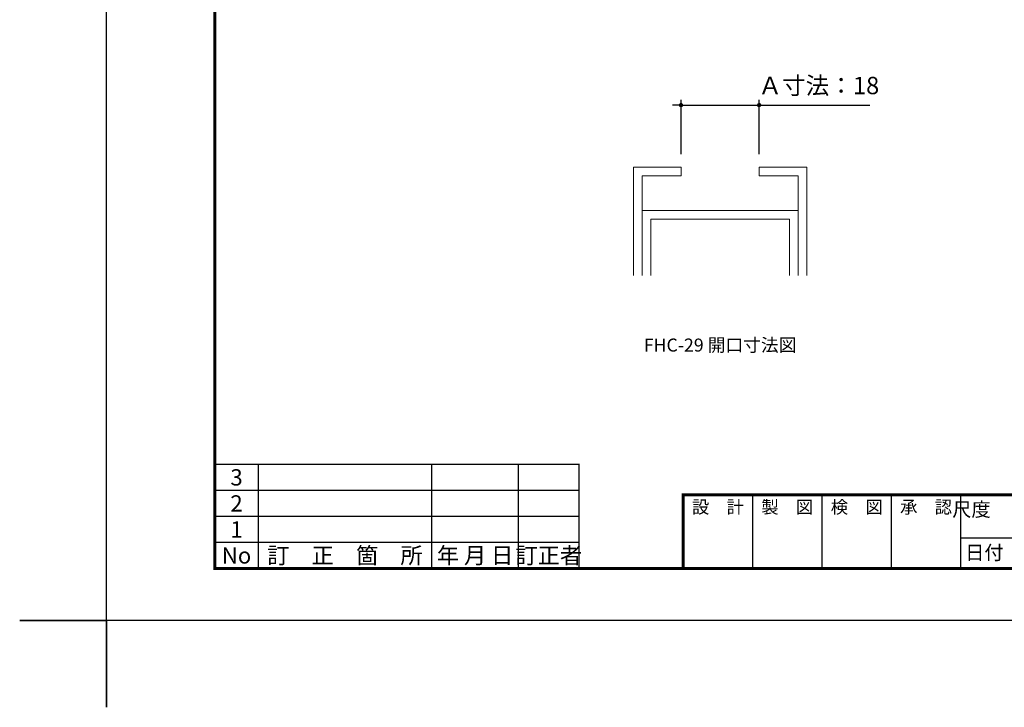
# Model space of a CAD drawing. Extents: x -20 to 440, y -20 to 317.
# Drawn here: x -20 to 207, y -20 to 139 of the extents above; entities that cross this region are included whole.
import ezdxf
from ezdxf.enums import TextEntityAlignment as Align

# ---------------------------------------------------------------- set-up
doc = ezdxf.new("R2010")
doc.units = 0
doc.header["$LTSCALE"] = 5
doc.header["$MEASUREMENT"] = 0
doc.linetypes.add('PHANTOM', pattern=[2.5, 1.25, -0.25, 0.25, -0.25, 0.25, -0.25])
doc.layers.get('0').update_dxf_attribs({"linetype": 'CONTINUOUS'})
doc.layers.get('DEFPOINTS').update_dxf_attribs({"color": 252, "linetype": 'CONTINUOUS'})
doc.layers.add('OSAMARISANKOU', color=3, linetype='PHANTOM', lineweight=13)
for name, color, linetype in [('SUNPOU', 11, 'CONTINUOUS'), ('TEXT', 4, 'CONTINUOUS'), ('ZUWAKU', 5, 'CONTINUOUS')]:
    doc.layers.add(name, color=color, linetype=linetype)
doc.styles.get("Standard").update_dxf_attribs({"font": 'txt', "bigfont": 'extfont.shx'})
doc.styles.add('TATE', font='txt.shx', dxfattribs={"bigfont": 'extfont.shx'})
doc.styles.add('ホクシヨー01', font='simplex.shx', dxfattribs={"width": 0.8, "bigfont": 'extfont.shx'})
doc.dimstyles.new('hokusho', dxfattribs={"dimtxt": 3, "dimasz": 1, "dimexe": 1.25, "dimexo": 0.625, "dimgap": 0.5, "dimtad": 1, "dimdsep": 46, "dimtxsty": 'ホクシヨー01', "dimblk": 'DOT', "dimcen": 1, "dimclrd": 1, "dimclre": 1, "dimclrt": 4, "dimadec": 0, "dimazin": 0, "dimtfac": 1, "dimtmove": 0, "dimatfit": 0, "dimldrblk": 'OPEN30', "dimfxl": 1, "dimarcsym": 0})

# ---------------------------------------------------------------- blocks, each defined once
blk = doc.blocks.new('WAKU')
for points, const_width in [([(25, 285), (408, 285), (408, 12), (25, 12)], 0.7), ([(25, 36), (109, 36), (109, 12), (25, 12)], 0.3)]:
    blk.add_lwpolyline(points, close=True, dxfattribs=dict(const_width=const_width))
for points, const_width in [([(35, 12), (35, 36)], 0.3), ([(75, 12), (75, 36)], 0.3), ([(95, 12), (95, 36)], 0.3), ([(25, 30), (109, 30)], 0.3), ([(408, 29), (133, 29), (133, 12)], 0.7), ([(149, 12), (149, 29)], 0.3), ([(165, 12), (165, 29)], 0.3), ([(181, 12), (181, 29)], 0.3), ([(197, 12), (197, 29)], 0.3), ([(25, 24), (109, 24)], 0.3), ([(197, 19), (408, 19)], 0.3), ([(25, 18), (109, 18)], 0.3)]:
    blk.add_lwpolyline(points, dxfattribs=dict(const_width=const_width))
at = {"layer": 'TEXT'}
for s, height, p in [('3', 3.75, (30, 31.125)), ('2', 3.75, (30, 25.125)), ('設\u3000計', 2.925, (141, 24.7)), ('製\u3000図', 2.925, (157, 24.7)), ('検\u3000図', 2.925, (173, 24.7)), ('承\u3000認', 2.925, (189, 24.7)), ('1', 3.75, (30, 19.125)), ('No', 3.75, (30, 13.125)), ('訂\u3000正\u3000箇\u3000所', 3.75, (55, 13.125)), ('年 月 日', 3.75, (85, 13.125)), ('訂正者', 3.75, (102, 13.125))]:
    blk.add_text(s, height=height, dxfattribs=at).set_placement(p, align=Align.CENTER)
at = {"layer": 'TEXT', "style": 'TATE'}
blk.add_text('尺度', height=3.25, dxfattribs=at).set_placement((199.4625, 24), align=Align.CENTER)
at = {"layer": 'TEXT'}
blk.add_text('日付', height=3.25, dxfattribs=at).set_placement((198, 14.0375))
blk = doc.blocks.new('_DOT')
at = {"color": 0, "linetype": 'ByBlock'}
blk.add_line((-0.5, 0), (-1, 0), dxfattribs=at)
at = {"color": 0, "linetype": 'ByBlock', "const_width": 0.5}
blk.add_lwpolyline([(-0.25, 0, 1), (0.25, 0, 1)], format="xyb", close=True, dxfattribs=at)
blk = doc.blocks.new('*D5')
at = {"layer": 'DEFPOINTS', "color": 0, "linetype": 'Continuous', "transparency": 16777216}
for p in [(150.5, 118.81), (132.5, 104.5), (150.5, 104.5)]:
    blk.add_point(p, dxfattribs=at)
at = {"layer": 'SUNPOU', "color": 1, "linetype": 'Continuous', "lineweight": -2, "transparency": 16777216}
for p, q in [((131.5, 118.81), (130.5, 118.81)), ((132.5, 107.5), (132.5, 120.06)), ((132.5, 118.81), (150.5, 118.81)), ((150.5, 107.5), (150.5, 120.06)), ((151.5, 118.81), (176, 118.81))]:
    blk.add_line(p, q, dxfattribs=at)
blk.add_blockref('_DOT', (132.5, 118.81), dxfattribs=at)
at = {"layer": 'SUNPOU', "color": 1, "linetype": 'Continuous', "lineweight": -2, "transparency": 16777216, "rotation": 180}
blk.add_blockref('_DOT', (150.5, 118.81), dxfattribs=at)
at = {"layer": 'SUNPOU', "color": 4, "linetype": 'Continuous', "transparency": 16777216, "insert": (164.25, 122.81), "char_height": 4, "attachment_point": 5, "style": 'ホクシヨー01'}
blk.add_mtext('Ａ寸法：18', dxfattribs=at)
blk = doc.blocks.new('_Open30')
at = {"color": 0, "lineweight": -2}
for p, q in [((-1, 0.27), (0, 0)), ((0, 0), (-1, -0.27)), ((0, 0), (-1, 0))]:
    blk.add_line(p, q, dxfattribs=at)

msp = doc.modelspace()

# ---------------------------------------------------------------- linework, layer by layer
at = {"layer": 'DEFPOINTS'}
for points in [[(0, 297), (420, 297), (420, 0), (0, 0)], [(0, 0), (-20, 0), (0, 0), (0, -20)]]:
    msp.add_lwpolyline(points, close=True, dxfattribs=at)
at = {"layer": 'OSAMARISANKOU', "color": 4, "linetype": 'Continuous'}
for p, q in [((121.5, 104.5), (121.5, 79.5)), ((132.5, 104.5), (121.5, 104.5)), ((132.5, 104.5), (132.5, 102.5)), ((161.5, 104.5), (150.5, 104.5)), ((150.5, 102.5), (150.5, 104.5)), ((161.5, 79.5), (161.5, 104.5)), ((123.5, 102.5), (123.5, 79.5)), ((132.5, 102.5), (123.5, 102.5)), ((159.5, 102.5), (150.5, 102.5)), ((159.5, 79.5), (159.5, 102.5)), ((123.5, 94.5), (159.5, 94.5)), ((125.5, 92.5), (157.5, 92.5)), ((125.5, 92.5), (125.5, 79.5)), ((157.5, 79.5), (157.5, 92.5))]:
    msp.add_line(p, q, dxfattribs=at)

# ---------------------------------------------------------------- block references
at = {"layer": 'ZUWAKU'}
msp.add_blockref('WAKU', (0, 0), dxfattribs=at)

# ---------------------------------------------------------------- texts
at = {"layer": 'TEXT'}
msp.add_text('FHC-29 開口寸法図', height=3, dxfattribs=at).set_placement((141.5, 62), align=Align.CENTER)

# ---------------------------------------------------------------- dimensions: what is measured, and where the dimension line sits
at = {"layer": 'SUNPOU', "color": 4, "linetype": 'Continuous'}
dim = msp.add_linear_dim(base=(150.5, 118.806), p1=(132.5, 104.5), p2=(150.5, 104.5), text='Ａ寸法：<>', dimstyle='hokusho', override={"dimtxt": 4, "dimexo": 3, "dimgap": 2, "dimtad": 3}, dxfattribs=at)
dim.commit()
dim.dimension.update_dxf_attribs({"geometry": '*D5', "text_midpoint": (164.252, 122.806)})

doc.saveas('drawing.dxf')
